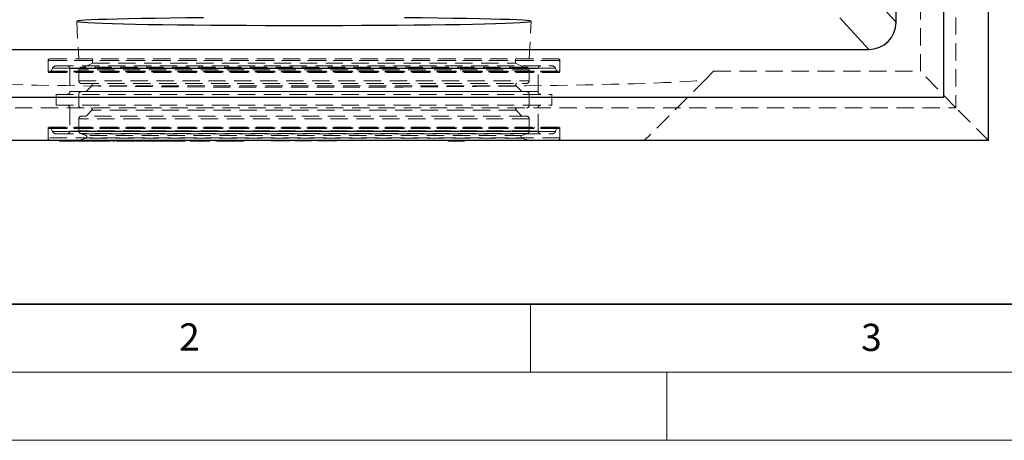
# Model space of a CAD drawing. Units: millimetres. Extents: x 0 to 420, y 0 to 297.
# Drawn here: x 77 to 150, y 0 to 31 of the extents above; entities that cross this region are included whole.
import ezdxf

# ---------------------------------------------------------------- set-up
doc = ezdxf.new("R2010")
doc.units = ezdxf.units.MM
doc.linetypes.add('HIDDEN', pattern=[1.905, 1.27, -0.635])
doc.styles.add('SLDTEXTSTYLE0', font='TXT', dxfattribs={"width": 0.605})

msp = doc.modelspace()

# ---------------------------------------------------------------- linework, layer by layer
at = {"color": 7, "linetype": 'Continuous', "lineweight": 25}
for p, q in [((148.6507, 22.0141), (148.6507, 86.8141)), ((145.3507, 25.2141), (145.3507, 83.6141)), ((141.8507, 30.7138), (141.8507, 78.1144)), ((139.7309, 33.0264), (141.8507, 30.7138)), ((139.851, 28.7141), (137.7311, 31.0267)), ((56.8504, 28.7141), (139.851, 28.7141)), ((51.3507, 25.2141), (145.3507, 25.2141)), ((148.6507, 22.0141), (48.0507, 22.0141)), ((80.4964, 21.9941), (80.4964, 22.0141)), ((80.4964, 21.9941), (81.2021, 21.9941)), ((80.9532, 21.9916), (80.9532, 21.9941)), ((81.0662, 21.9941), (81.0662, 21.9916)), ((81.0908, 21.9941), (81.0908, 21.9916)), ((81.2021, 21.9941), (81.2021, 22.0141)), ((81.2021, 21.9941), (81.2468, 21.9941)), ((81.3271, 21.9941), (81.3271, 22.0141)), ((81.3392, 21.9941), (81.3392, 22.0141)), ((81.3984, 21.9941), (81.3984, 22.0141)), ((81.4605, 21.9941), (81.4605, 22.0141)), ((81.4609, 21.9916), (81.4609, 22.0141)), ((81.492, 21.9941), (81.5171, 21.9941)), ((81.5001, 21.9941), (81.5416, 21.9941)), ((81.5416, 21.9941), (81.5416, 22.0141)), ((81.5425, 21.9916), (81.5425, 22.0141)), ((81.6194, 21.9941), (81.6194, 22.0141)), ((81.6194, 21.9941), (81.6875, 21.9941)), ((81.6875, 21.9941), (81.6875, 22.0141)), ((81.6917, 21.9916), (81.6917, 22.0141)), ((81.8299, 21.9941), (81.8299, 22.0141)), ((81.8299, 21.9941), (81.8354, 21.9941)), ((81.8682, 21.9941), (81.9868, 21.9941)), ((81.8689, 21.9941), (81.8689, 21.9916)), ((81.9868, 21.9941), (81.9868, 22.0141)), ((81.9868, 21.9941), (82.2475, 21.9941)), ((82.2475, 21.9941), (82.2475, 22.0141)), ((82.2636, 21.9941), (82.2636, 21.9916)), ((82.3213, 21.9941), (82.3213, 22.0141)), ((82.4231, 21.9941), (82.4231, 22.0141)), ((82.4317, 21.9916), (82.4317, 22.0141)), ((82.4434, 21.9941), (82.5047, 21.9941)), ((82.5047, 21.9941), (82.5047, 22.0141)), ((82.5497, 21.9941), (82.5497, 21.9916)), ((82.603, 21.9941), (82.6186, 21.9941)), ((82.6446, 21.9941), (82.6446, 22.0141)), ((82.6524, 21.9916), (82.6524, 22.0141)), ((82.7611, 21.9941), (82.7611, 22.0141)), ((82.7611, 21.9941), (82.8911, 21.9941)), ((82.8911, 21.9941), (82.8911, 22.0141)), ((82.942, 21.9916), (82.942, 22.0141)), ((82.9525, 21.9941), (82.9879, 21.9941)), ((82.9879, 21.9941), (82.9879, 22.0141)), ((83.1492, 21.9941), (83.1492, 22.0141)), ((83.1492, 21.9941), (83.2983, 21.9941)), ((83.2983, 21.9941), (83.2983, 22.0141)), ((83.3639, 21.9941), (83.3639, 22.0141)), ((83.3755, 21.9941), (83.744, 21.9941)), ((83.6598, 21.9941), (83.6598, 21.9916)), ((83.744, 21.9941), (83.744, 22.0141)), ((83.744, 21.9941), (83.9521, 21.9941)), ((83.9586, 22.0141), (83.9586, 21.9916)), ((83.9879, 21.9941), (83.9879, 22.0141)), ((84.1143, 21.9941), (84.1143, 22.0141)), ((84.4856, 21.9941), (84.4856, 22.0141)), ((84.4996, 21.9916), (84.4996, 22.0141)), ((84.5571, 21.9941), (84.5571, 22.0141)), ((84.8444, 21.9941), (84.8527, 21.9941)), ((84.8808, 21.9941), (84.8808, 22.0141)), ((84.977, 21.9941), (85.1202, 21.9941)), ((85.1202, 21.9941), (85.1202, 22.0141)), ((85.2735, 21.9941), (85.2735, 22.0141)), ((85.2735, 21.9941), (85.4977, 21.9941)), ((85.4977, 21.9941), (85.4977, 22.0141)), ((85.533, 21.9916), (85.533, 22.0141)), ((85.8506, 21.9941), (85.8506, 22.0141)), ((86.4208, 21.9941), (86.4208, 22.0141)), ((86.5446, 22.0141), (86.5446, 21.9916)), ((86.5583, 21.9941), (86.5583, 22.0141)), ((86.6382, 21.9941), (86.6382, 22.0141)), ((86.6382, 21.9941), (86.9116, 21.9941)), ((86.9049, 21.9941), (86.9049, 21.9916)), ((86.9116, 21.9941), (86.9116, 22.0141)), ((86.9116, 21.9941), (86.9292, 21.9941)), ((86.9292, 21.9941), (86.9292, 22.0141)), ((86.9556, 21.9941), (86.9556, 22.0141)), ((87.0638, 21.9941), (87.0638, 22.0141)), ((87.0927, 21.9941), (87.0927, 21.9916)), ((87.0941, 21.9916), (87.0941, 22.0141)), ((87.1029, 21.9941), (87.2697, 21.9941)), ((87.2697, 21.9941), (87.2697, 22.0141)), ((87.3976, 21.9941), (87.3976, 22.0141)), ((87.4307, 21.9916), (87.4307, 22.0141)), ((87.439, 21.9941), (87.451, 21.9941)), ((87.451, 21.9941), (87.451, 22.0141)), ((87.451, 21.9941), (87.4583, 21.9941)), ((87.4529, 21.9941), (87.4529, 21.9916)), ((87.4583, 21.9941), (87.4583, 22.0141)), ((87.4803, 21.9941), (87.4803, 22.0141)), ((87.5848, 21.9941), (87.5848, 22.0141)), ((87.6177, 21.9916), (87.6177, 22.0141)), ((87.6262, 21.9941), (87.7948, 21.9941)), ((87.6332, 21.9941), (87.6332, 21.9916)), ((87.7948, 21.9941), (87.7948, 22.0141)), ((87.9186, 21.9941), (87.9186, 22.0141)), ((87.9536, 21.9916), (87.9536, 22.0141)), ((87.9612, 21.9941), (87.9865, 21.9941)), ((87.9865, 21.9941), (87.9865, 22.0141)), ((88.0064, 21.9941), (88.0064, 22.0141)), ((88.1134, 21.9941), (88.1134, 22.0141)), ((88.1504, 21.9916), (88.1504, 22.0141)), ((88.1597, 21.9941), (88.3371, 21.9941)), ((88.2022, 21.9941), (88.2022, 21.9916)), ((88.3371, 21.9941), (88.3371, 22.0141)), ((88.4642, 21.9941), (88.4642, 22.0141)), ((88.5021, 21.9916), (88.5021, 22.0141)), ((88.5096, 21.9941), (88.532, 21.9941)), ((88.538, 22.0141), (88.538, 21.9916)), ((88.5541, 21.9941), (88.5541, 22.0141)), ((88.6593, 21.9941), (88.6593, 22.0141)), ((88.7017, 21.9941), (88.7017, 22.0141)), ((88.7086, 21.9941), (88.7086, 22.0141)), ((88.7086, 21.9941), (88.8931, 21.9941)), ((88.75, 21.9916), (88.75, 21.9941)), ((88.7863, 21.9941), (88.7863, 21.9916)), ((88.8931, 21.9941), (88.8931, 22.0141)), ((89.0187, 21.9941), (89.0187, 22.0141)), ((89.0595, 21.9916), (89.0595, 22.0141)), ((89.067, 21.9941), (89.0925, 21.9941)), ((89.0983, 22.0141), (89.0983, 21.9916)), ((89.1105, 21.9941), (89.1105, 22.0141)), ((89.2137, 21.9941), (89.2137, 22.0141)), ((89.2637, 21.9941), (89.2637, 22.0141)), ((89.2637, 21.9941), (89.2855, 21.9941)), ((89.2855, 21.9941), (89.2855, 22.0141)), ((89.2855, 21.9941), (89.4598, 21.9941)), ((89.3426, 21.9916), (89.3426, 21.9941)), ((89.4598, 21.9941), (89.4598, 22.0141)), ((89.5816, 21.9941), (89.5816, 22.0141)), ((89.626, 21.9916), (89.626, 22.0141)), ((89.9874, 22.0141), (89.9874, 21.9916)), ((89.994, 21.9941), (89.994, 22.0141)), ((90.0638, 21.9941), (90.0638, 22.0141)), ((90.0638, 21.9941), (90.2603, 21.9941)), ((90.267, 22.0141), (90.267, 21.9916)), ((90.2757, 21.9941), (90.2757, 22.0141)), ((90.3784, 21.9941), (90.3784, 22.0141)), ((90.4364, 21.9941), (90.4364, 22.0141)), ((90.4364, 21.9941), (90.4716, 21.9941)), ((90.4716, 21.9941), (90.4716, 22.0141)), ((90.4716, 21.9941), (90.6417, 21.9941)), ((90.5631, 21.9916), (90.5631, 21.9941)), ((90.6114, 21.9941), (90.6114, 21.9916)), ((90.6417, 21.9941), (90.6417, 22.0141)), ((90.7636, 21.9941), (90.7636, 22.0141)), ((90.813, 21.9916), (90.813, 22.0141)), ((90.8212, 21.9941), (90.863, 21.9941)), ((90.8698, 22.0141), (90.8698, 21.9916)), ((90.8775, 21.9941), (90.8775, 22.0141)), ((90.9798, 21.9941), (90.9798, 22.0141)), ((91.0411, 21.9941), (91.0411, 22.0141)), ((91.0411, 21.9941), (91.0814, 21.9941)), ((91.0814, 21.9941), (91.0814, 22.0141)), ((91.0814, 21.9941), (91.2509, 21.9941)), ((91.1966, 21.9916), (91.1966, 21.9941)), ((91.2509, 21.9941), (91.2509, 22.0141)), ((91.3736, 21.9941), (91.3736, 22.0141)), ((91.4255, 21.9916), (91.4255, 22.0141)), ((91.8703, 22.0141), (91.8703, 21.9916)), ((91.874, 21.9941), (91.874, 22.0141)), ((91.9361, 21.9941), (91.9361, 22.0141)), ((91.9361, 21.9941), (92.0849, 21.9941)), ((92.0903, 22.0141), (92.0903, 21.9916)), ((92.0955, 21.9941), (92.0955, 22.0141)), ((92.1947, 21.9941), (92.1947, 22.0141)), ((92.2625, 21.9941), (92.2625, 22.0141)), ((92.2625, 21.9941), (92.3148, 21.9941)), ((92.3148, 21.9941), (92.3148, 22.0141)), ((92.3148, 21.9941), (92.4767, 21.9941)), ((92.4644, 21.9916), (92.4644, 21.9941)), ((92.4767, 21.9941), (92.4767, 22.0141)), ((92.5879, 21.9941), (92.5882, 21.9941)), ((92.5968, 21.9941), (92.5968, 22.0141)), ((92.6538, 21.9916), (92.6538, 22.0141)), ((92.6622, 21.9941), (92.7192, 21.9941)), ((92.7242, 22.0141), (92.7242, 21.9916)), ((92.7284, 21.9941), (92.7284, 22.0141)), ((92.8274, 21.9941), (92.8274, 22.0141)), ((92.8991, 21.9941), (92.8991, 22.0141)), ((92.8991, 21.9941), (92.9575, 21.9941)), ((92.9575, 21.9941), (92.9575, 22.0141)), ((92.9575, 21.9941), (93.1178, 21.9941)), ((93.1178, 21.9941), (93.1178, 22.0141)), ((93.2379, 21.9941), (93.2379, 22.0141)), ((93.2495, 21.9941), (93.3606, 21.9941)), ((93.2976, 21.9916), (93.2976, 22.0141)), ((93.3661, 22.0141), (93.3661, 21.9916)), ((93.369, 21.9941), (93.369, 22.0141)), ((93.4649, 21.9941), (93.4649, 22.0141)), ((93.5407, 21.9941), (93.5407, 22.0141)), ((93.5407, 21.9941), (93.6085, 21.9941)), ((93.6085, 21.9941), (93.6085, 22.0141)), ((93.6085, 21.9941), (93.7595, 21.9941)), ((93.7595, 21.9941), (93.7595, 22.0141)), ((93.8755, 21.9941), (93.8755, 22.0141)), ((93.9375, 21.9916), (93.9375, 22.0141)), ((95.9657, 21.9941), (95.9657, 22.0141)), ((96.6407, 21.9941), (95.9657, 21.9941)), ((96.6407, 21.9941), (96.6407, 22.0141)), ((97.3157, 21.9941), (96.6407, 21.9941)), ((97.3157, 21.9941), (97.3157, 22.0141)), ((97.6757, 22.0141), (97.6757, 21.9941)), ((98.9353, 21.9941), (97.6757, 21.9941)), ((98.9353, 21.9941), (98.9353, 22.0141)), ((99.3857, 22.0141), (99.3857, 21.9941)), ((100.7357, 21.9941), (99.3857, 21.9941)), ((100.7357, 21.9941), (100.7357, 22.0141)), ((108.9472, 22.0141), (108.9472, 21.9881)), ((110.1472, 21.9881), (108.9472, 21.9881)), ((110.1472, 21.9881), (110.1472, 22.0141))]:
    msp.add_line(p, q, dxfattribs=at)
at = {"color": 7, "linetype": 'HIDDEN', "lineweight": 18}
for p, q in [((146.2507, 84.4141), (146.2507, 24.4141)), ((143.6507, 81.7141), (143.6507, 27.1141)), ((81.656, 30.7758), (81.8007, 28.0141)), ((114.9007, 28.0141), (115.0454, 30.7758)), ((79.5507, 27.9141), (117.1507, 27.9141)), ((117.1507, 27.9141), (79.5507, 27.9141)), ((79.5507, 27.9141), (79.5507, 27.1141)), ((79.5507, 27.9141), (79.5507, 27.1141)), ((79.6507, 28.0141), (117.0507, 28.0141)), ((79.6507, 28.0141), (117.0507, 28.0141)), ((80.1506, 27.5141), (116.5508, 27.5141)), ((80.1506, 27.5141), (116.5508, 27.5141)), ((82.8007, 27.7141), (82.2007, 27.4141)), ((82.8007, 28.0141), (82.8007, 27.7141)), ((82.8007, 27.7141), (113.9007, 27.7141)), ((113.9007, 27.7141), (113.9007, 28.0141)), ((114.5007, 27.4141), (113.9007, 27.7141)), ((117.1507, 27.1141), (117.1507, 27.9141)), ((117.1507, 27.1141), (117.1507, 27.9141)), ((117.1507, 27.1141), (79.5507, 27.1141)), ((79.5507, 27.1141), (117.1507, 27.1141)), ((79.6507, 27.0141), (117.0507, 27.0141)), ((79.6507, 27.0141), (117.0507, 27.0141)), ((79.8833, 27.3503), (79.7398, 27.0687)), ((79.8833, 27.3503), (79.7398, 27.0687)), ((116.9616, 27.0687), (79.7398, 27.0687)), ((79.7398, 27.0687), (116.9616, 27.0687)), ((79.8833, 27.3503), (116.811, 27.3503)), ((116.8181, 27.3503), (79.8904, 27.3503)), ((81.1507, 27.3141), (115.5435, 27.3141)), ((81.1507, 27.3141), (81.1507, 25.6141)), ((81.1507, 27.3141), (81.1507, 25.6141)), ((115.5507, 27.3141), (81.1578, 27.3141)), ((81.8007, 27.2141), (81.8007, 26.4141)), ((114.9007, 27.2141), (81.8078, 27.2141)), ((114.7007, 27.4141), (82.0007, 27.4141)), ((114.9007, 26.4141), (114.9007, 27.2141)), ((115.5507, 25.6141), (115.5507, 27.3141)), ((115.5507, 25.6141), (115.5507, 27.3141)), ((116.9616, 27.0687), (116.8181, 27.3503)), ((116.9616, 27.0687), (116.8181, 27.3503)), ((128.4507, 27.1141), (127.8718, 26.5352)), ((128.4507, 27.1141), (143.6507, 27.1141)), ((146.2507, 24.4141), (143.6507, 27.1141)), ((81.8007, 26.4141), (114.8936, 26.4141)), ((82.0007, 26.2141), (114.7007, 26.2141)), ((82.7714, 26.0434), (82.3421, 25.6141)), ((113.93, 26.0434), (82.7714, 26.0434)), ((114.3593, 25.6141), (113.93, 26.0434)), ((127.8718, 26.5352), (123.3507, 22.0141)), ((80.1507, 25.4141), (116.5507, 25.4141)), ((80.1507, 25.4141), (116.5507, 25.4141)), ((80.1507, 25.4141), (80.1507, 24.6141)), ((80.1507, 25.4141), (80.1507, 24.6141)), ((81.1507, 25.6141), (115.5435, 25.6141)), ((82.0007, 25.6141), (81.1507, 25.6141)), ((115.5507, 25.6141), (81.1578, 25.6141)), ((81.8007, 25.4141), (81.8007, 24.6141)), ((114.7007, 25.6141), (82.0007, 25.6141)), ((115.5507, 25.6141), (114.7007, 25.6141)), ((114.9007, 24.6141), (114.9007, 25.4141)), ((116.5507, 24.6141), (116.5507, 25.4141)), ((116.5507, 24.6141), (116.5507, 25.4141)), ((80.1507, 24.6141), (116.5507, 24.6141)), ((80.1507, 24.6141), (116.5507, 24.6141)), ((50.4507, 24.4141), (146.2507, 24.4141)), ((81.1507, 24.4141), (81.1507, 22.7141)), ((81.1507, 24.4141), (81.1507, 22.7141)), ((82.7714, 24.2434), (82.3421, 23.8141)), ((113.93, 24.2434), (82.7714, 24.2434)), ((114.3593, 23.8141), (113.93, 24.2434)), ((115.5507, 22.7141), (115.5507, 24.4141)), ((115.5507, 22.7141), (115.5507, 24.4141)), ((148.6507, 22.0141), (146.2507, 24.4141)), ((81.8007, 23.6141), (81.8007, 22.7309)), ((114.9007, 23.6141), (81.8078, 23.6141)), ((114.7007, 23.8141), (82.0007, 23.8141)), ((114.9007, 22.7309), (114.9007, 23.6141)), ((117.1507, 22.9141), (79.5507, 22.9141)), ((79.5507, 22.9141), (117.1507, 22.9141)), ((79.5507, 22.9141), (79.5507, 22.2141)), ((79.5507, 22.9141), (79.5507, 22.0141)), ((117.0507, 23.0141), (79.6507, 23.0141)), ((117.0507, 23.0141), (79.6507, 23.0141)), ((116.9616, 22.9595), (79.7398, 22.9595)), ((79.7398, 22.9595), (116.9616, 22.9595)), ((79.7398, 22.9595), (79.8833, 22.6779)), ((79.7398, 22.9595), (79.8833, 22.6779)), ((79.8833, 22.6779), (116.811, 22.6779)), ((116.8181, 22.6779), (79.8904, 22.6779)), ((80.1506, 22.5141), (116.5508, 22.5141)), ((80.1506, 22.5141), (116.5508, 22.5141)), ((81.1507, 22.7141), (115.5435, 22.7141)), ((115.5507, 22.7141), (81.1578, 22.7141)), ((114.9007, 22.7309), (81.8078, 22.7309)), ((81.9323, 22.543), (82.3349, 22.3965)), ((114.7691, 22.543), (81.9394, 22.543)), ((114.3665, 22.3965), (114.7691, 22.543)), ((116.8181, 22.6779), (116.9616, 22.9595)), ((116.8181, 22.6779), (116.9616, 22.9595)), ((117.1507, 22.2141), (117.1507, 22.9141)), ((117.1507, 22.0141), (117.1507, 22.9141)), ((117.1507, 22.2141), (79.5507, 22.2141)), ((80.365, 21.9941), (80.365, 22.0141)), ((80.5101, 21.9941), (80.5101, 22.0141)), ((80.5181, 21.9941), (80.5181, 22.0141)), ((80.5251, 21.9941), (80.5251, 22.0141)), ((80.5269, 21.9941), (80.5269, 22.0141)), ((80.5685, 21.9941), (80.5685, 22.0141)), ((80.5798, 21.9941), (80.5798, 22.0141)), ((80.608, 21.9941), (80.608, 22.0141)), ((80.6568, 21.9941), (80.6568, 22.0141)), ((80.7088, 21.9941), (80.7088, 22.0141)), ((80.764, 21.9941), (80.764, 22.0141)), ((80.8664, 21.9941), (80.8664, 22.0141)), ((80.8736, 21.9941), (80.8736, 22.0141)), ((80.8818, 21.9941), (80.8818, 22.0141)), ((80.9057, 21.9941), (80.9057, 22.0141)), ((80.9514, 21.9941), (80.9514, 22.0141)), ((80.9532, 21.9941), (80.9532, 22.0166)), ((81.0494, 21.9941), (81.0494, 22.0141)), ((81.0662, 22.0166), (81.0662, 21.9941)), ((81.068, 21.9941), (81.068, 22.0141)), ((81.08, 21.9941), (81.08, 22.0141)), ((81.0908, 22.0166), (81.0908, 21.9941)), ((81.0914, 21.9941), (81.0914, 22.0141)), ((81.1266, 21.9941), (81.1266, 22.0141)), ((81.152, 21.9941), (81.152, 22.0141)), ((81.1719, 21.9941), (81.1719, 22.0141)), ((81.1806, 21.9941), (81.1806, 22.0141)), ((81.1867, 21.9941), (81.1867, 22.0141)), ((81.2076, 21.9941), (81.2076, 22.0141)), ((81.2468, 21.9941), (81.2468, 22.0141)), ((81.251, 21.9941), (81.251, 22.0141)), ((81.2528, 21.9941), (81.2528, 22.0141)), ((81.2545, 21.9941), (81.2545, 22.0141)), ((81.2685, 21.9941), (81.2685, 22.0141)), ((81.2949, 21.9941), (81.2949, 22.0141)), ((81.3216, 21.9941), (81.3216, 22.0141)), ((81.3394, 21.9941), (81.3394, 22.0141)), ((81.3589, 21.9941), (81.3589, 22.0141)), ((81.4605, 21.9941), (81.4589, 21.9941)), ((81.4609, 22.0141), (81.4609, 22.0166)), ((81.5416, 21.9941), (81.54, 21.9941)), ((81.5425, 22.0141), (81.5425, 22.0166)), ((81.5758, 21.9941), (81.5758, 22.0141)), ((81.6315, 21.9941), (81.6315, 22.0141)), ((81.6917, 22.0141), (81.6917, 22.0166)), ((82.3349, 22.2085), (81.8007, 22.0141)), ((81.8612, 21.9941), (81.8612, 22.0141)), ((81.8689, 22.0166), (81.8689, 21.9941)), ((81.8861, 21.9941), (81.8861, 22.0141)), ((81.9237, 21.9941), (81.9237, 22.0141)), ((81.9452, 21.9941), (81.9452, 22.0141)), ((81.9608, 21.9941), (81.9608, 22.0141)), ((82.0087, 21.9941), (82.0087, 22.0141)), ((82.0542, 21.9941), (82.0542, 22.0141)), ((82.138, 21.9941), (82.138, 22.0141)), ((82.1427, 21.9941), (82.1427, 22.0141)), ((82.1491, 21.9941), (82.1491, 22.0141)), ((82.2636, 22.0166), (82.2636, 21.9941)), ((82.2768, 21.9941), (82.2768, 22.0141)), ((82.3042, 21.9941), (82.3042, 22.0141)), ((114.3665, 22.3965), (82.3349, 22.3965)), ((114.3665, 22.2085), (82.3349, 22.2085)), ((82.3354, 21.9941), (82.3354, 22.0141)), ((82.3527, 21.9941), (82.3527, 22.0141)), ((82.3629, 21.9941), (82.3629, 22.0141)), ((82.3898, 21.9941), (82.3898, 22.0141)), ((82.4268, 21.9941), (82.4268, 22.0141)), ((82.4292, 21.9941), (82.4292, 22.0141)), ((82.4317, 22.0141), (82.4317, 22.0166)), ((82.5046, 21.9941), (82.5046, 22.0141)), ((82.5497, 22.0166), (82.5497, 21.9941)), ((82.5527, 21.9941), (82.5527, 22.0141)), ((82.5625, 21.9941), (82.5625, 22.0141)), ((82.5743, 21.9941), (82.5743, 22.0141)), ((82.603, 21.9941), (82.603, 22.0141)), ((82.6071, 21.9941), (82.6071, 22.0141)), ((82.6376, 21.9941), (82.6376, 22.0141)), ((82.6524, 22.0141), (82.6524, 22.0166)), ((82.6542, 21.9941), (82.6542, 22.0141)), ((82.6748, 21.9941), (82.6748, 22.0141)), ((82.6846, 21.9941), (82.6846, 22.0141)), ((82.6977, 21.9941), (82.6977, 22.0141)), ((82.7005, 21.9941), (82.7005, 22.0141)), ((82.721, 21.9941), (82.721, 22.0141)), ((82.8038, 21.9941), (82.8038, 22.0141)), ((82.8227, 21.9941), (82.8227, 22.0141)), ((82.8797, 21.9941), (82.8797, 22.0141)), ((82.9047, 21.9941), (82.9047, 22.0141)), ((82.94, 21.9941), (82.94, 22.0141)), ((82.942, 22.0141), (82.942, 22.0166)), ((83.1682, 21.9941), (83.1682, 22.0141)), ((83.183, 21.9941), (83.183, 22.0141)), ((83.1838, 21.9916), (83.1838, 22.0166)), ((83.2018, 21.9941), (83.2018, 22.0141)), ((83.2258, 21.9941), (83.2258, 22.0141)), ((83.2778, 21.9941), (83.2778, 22.0141)), ((83.5841, 21.9941), (83.5841, 22.0141)), ((83.6598, 22.0166), (83.6598, 21.9941)), ((83.6778, 21.9941), (83.6778, 22.0141)), ((83.7122, 21.9941), (83.7122, 22.0141)), ((83.8383, 21.9941), (83.8383, 22.0141)), ((83.9586, 22.0166), (83.9586, 22.0141)), ((83.9706, 21.9941), (83.9706, 22.0141)), ((84.0919, 21.9941), (84.0919, 22.0141)), ((84.124, 21.9941), (84.2002, 21.9941)), ((84.4996, 22.0141), (84.4996, 22.0166)), ((84.9795, 21.9941), (84.9795, 22.0141)), ((84.9981, 21.9941), (84.9981, 22.0141)), ((85.02, 21.9941), (85.02, 22.0141)), ((85.0737, 21.9941), (85.0737, 22.0141)), ((85.1061, 21.9941), (85.1061, 22.0141)), ((85.1155, 21.9941), (85.1155, 22.0141)), ((85.1334, 21.9941), (85.1479, 21.9941)), ((85.1479, 21.9941), (85.1479, 22.0141)), ((85.186, 21.9941), (85.186, 22.0141)), ((85.2178, 21.9941), (85.2178, 22.0141)), ((85.378, 21.9941), (85.378, 22.0141)), ((85.3875, 21.9941), (85.3875, 22.0141)), ((85.5067, 21.9941), (85.5067, 22.0141)), ((85.533, 22.0141), (85.533, 22.0166)), ((86.5173, 21.9941), (86.515, 21.9941)), ((86.5446, 22.0166), (86.5446, 22.0141)), ((86.5773, 21.9941), (86.5773, 22.0141)), ((86.7017, 21.9941), (86.7017, 22.0141)), ((86.9049, 22.0166), (86.9049, 21.9941)), ((86.906, 21.9941), (86.906, 22.0141)), ((86.9267, 21.9941), (86.9267, 22.0141)), ((86.9374, 21.9941), (86.9374, 22.0141)), ((87.0448, 21.9941), (87.0448, 22.0141)), ((87.0677, 21.9941), (87.0677, 22.0141)), ((87.074, 21.9941), (87.074, 22.0141)), ((87.074, 21.9941), (87.0821, 21.9941)), ((87.0896, 21.9941), (87.0896, 22.0141)), ((87.0917, 21.9941), (87.0917, 22.0141)), ((87.0927, 22.0166), (87.0927, 21.9941)), ((87.0941, 22.0141), (87.0941, 22.0166)), ((87.1053, 21.9941), (87.1053, 22.0141)), ((87.126, 21.9941), (87.126, 22.0141)), ((87.1833, 21.9941), (87.1833, 22.0141)), ((87.2495, 21.9941), (87.2495, 22.0141)), ((87.3302, 21.9941), (87.3302, 22.0141)), ((87.4157, 21.9941), (87.4157, 22.0141)), ((87.4307, 22.0141), (87.4307, 22.0166)), ((87.4529, 22.0166), (87.4529, 21.9941)), ((87.4538, 21.9941), (87.4538, 22.0141)), ((87.4718, 21.9941), (87.4718, 22.0141)), ((87.4862, 21.9941), (87.4862, 22.0141)), ((87.5921, 21.9941), (87.5921, 22.0141)), ((87.6077, 21.9941), (87.6077, 22.0141)), ((87.6128, 21.9941), (87.6128, 22.0141)), ((87.6169, 21.9941), (87.6169, 22.0141)), ((87.6177, 22.0141), (87.6177, 22.0166)), ((87.629, 21.9941), (87.629, 22.0141)), ((87.6332, 22.0166), (87.6332, 21.9941)), ((87.6441, 21.9941), (87.6441, 22.0141)), ((87.6707, 21.9941), (87.6707, 22.0141)), ((87.7207, 21.9941), (87.7207, 22.0141)), ((87.7947, 21.9941), (87.7947, 22.0141)), ((87.8593, 21.9941), (87.8593, 22.0141)), ((87.9405, 21.9941), (87.9405, 22.0141)), ((87.9536, 22.0141), (87.9536, 22.0166)), ((87.9865, 21.9941), (87.9869, 21.9941)), ((87.9869, 21.9941), (87.9869, 22.0141)), ((88.0093, 21.9941), (88.0093, 22.0141)), ((88.0128, 21.9941), (88.0128, 22.0141)), ((88.0492, 21.9941), (88.0492, 22.0141)), ((88.147, 21.9941), (88.147, 22.0141)), ((88.1501, 21.9941), (88.1501, 22.0141)), ((88.1504, 22.0141), (88.1504, 22.0166)), ((88.1558, 21.9941), (88.1558, 22.0141)), ((88.172, 21.9941), (88.172, 22.0141)), ((88.1738, 21.9941), (88.1738, 22.0141)), ((88.2022, 22.0166), (88.2022, 21.9941)), ((88.2121, 21.9941), (88.2121, 22.0141)), ((88.242, 21.9941), (88.242, 22.0141)), ((88.2873, 21.9941), (88.2873, 22.0141)), ((88.3668, 21.9941), (88.3668, 22.0141)), ((88.408, 21.9941), (88.408, 22.0141)), ((88.49, 21.9941), (88.49, 22.0141)), ((88.5021, 22.0141), (88.5021, 22.0166)), ((88.538, 22.0166), (88.538, 22.0141)), ((88.5388, 21.9941), (88.5388, 22.0141)), ((88.5511, 21.9941), (88.5511, 22.0141)), ((88.5849, 21.9941), (88.5849, 22.0141)), ((88.5867, 21.9941), (88.5867, 22.0141)), ((88.6298, 21.9941), (88.6298, 22.0141)), ((88.7363, 21.9941), (88.7363, 22.0141)), ((88.7425, 21.9941), (88.7425, 22.0141)), ((88.7498, 21.9941), (88.7498, 22.0141)), ((88.75, 21.9941), (88.75, 22.0166)), ((88.7863, 22.0166), (88.7863, 21.9941)), ((88.7949, 21.9941), (88.7949, 22.0141)), ((88.8287, 21.9941), (88.8287, 22.0141)), ((88.8682, 21.9941), (88.8682, 22.0141)), ((88.9523, 21.9941), (88.9523, 22.0141)), ((88.9705, 21.9941), (88.9705, 22.0141)), ((89.0494, 21.9941), (89.0494, 22.0141)), ((89.0595, 22.0141), (89.0595, 22.0166)), ((89.0983, 22.0166), (89.0983, 22.0141)), ((89.101, 21.9941), (89.101, 22.0141)), ((89.1171, 21.9941), (89.127, 21.9941)), ((89.127, 21.9941), (89.127, 22.0141)), ((89.1645, 21.9941), (89.1645, 22.0141)), ((89.1775, 21.9941), (89.1775, 22.0141)), ((89.226, 21.9941), (89.226, 22.0141)), ((89.323, 21.9941), (89.323, 22.0141)), ((89.3318, 21.9941), (89.3318, 22.0141)), ((89.3416, 21.9941), (89.3416, 22.0141)), ((89.3426, 21.9941), (89.3426, 22.0166)), ((89.543, 21.9941), (89.543, 22.0141)), ((89.6176, 21.9941), (89.6176, 22.0141)), ((89.626, 22.0141), (89.626, 22.0166)), ((89.9874, 22.0166), (89.9874, 22.0141)), ((90.0354, 21.9941), (90.0354, 22.0141)), ((90.1583, 21.9941), (90.1583, 22.0141)), ((90.267, 22.0166), (90.267, 22.0141)), ((90.2724, 21.9941), (90.2724, 22.0141)), ((90.3149, 21.9941), (90.3149, 22.0141)), ((90.3642, 21.9941), (90.3642, 22.0141)), ((90.3938, 21.9941), (90.3938, 22.0141)), ((90.4511, 21.9941), (90.4511, 22.0141)), ((90.52, 21.9941), (90.52, 22.0141)), ((90.5559, 21.9941), (90.5559, 22.0141)), ((90.5591, 21.9941), (90.5591, 22.0141)), ((90.5631, 21.9941), (90.5631, 22.0166)), ((90.6114, 22.0166), (90.6114, 21.9941)), ((90.6167, 21.9941), (90.6167, 22.0141)), ((90.663, 21.9941), (90.663, 22.0141)), ((90.6835, 21.9941), (90.6835, 22.0141)), ((90.7349, 21.9941), (90.7349, 22.0141)), ((90.7845, 21.9941), (90.7845, 22.0141)), ((90.8065, 21.9941), (90.8065, 22.0141)), ((90.813, 22.0141), (90.813, 22.0166)), ((90.8698, 22.0166), (90.8698, 22.0141)), ((90.8769, 21.9941), (90.8769, 22.0141)), ((90.9275, 21.9941), (90.9275, 22.0141)), ((90.9845, 21.9941), (90.9845, 22.0141)), ((91.0255, 21.9941), (91.0255, 22.0141)), ((91.0876, 21.9941), (91.0876, 22.0141)), ((91.1372, 21.9941), (91.1372, 22.0141)), ((91.1902, 21.9941), (91.1902, 22.0141)), ((91.1911, 21.9941), (91.1911, 22.0141)), ((91.1966, 21.9941), (91.1966, 22.0166)), ((91.3497, 21.9941), (91.3497, 22.0141)), ((91.42, 21.9941), (91.42, 22.0141)), ((91.4255, 22.0141), (91.4255, 22.0166)), ((91.8703, 22.0166), (91.8703, 22.0141)), ((91.9265, 21.9941), (91.9265, 22.0141)), ((92.0457, 21.9941), (92.0457, 22.0141)), ((92.0903, 22.0166), (92.0903, 22.0141)), ((92.1011, 21.9941), (92.1011, 22.0141)), ((92.1677, 21.9941), (92.1677, 22.0141)), ((92.2365, 21.9941), (92.2365, 22.0141)), ((92.2917, 21.9941), (92.2917, 22.0141)), ((92.3605, 21.9941), (92.3605, 22.0141)), ((92.382, 21.9941), (92.382, 22.0141)), ((92.4537, 21.9941), (92.4537, 22.0141)), ((92.4611, 21.9941), (92.4611, 22.0141)), ((92.4644, 21.9941), (92.4644, 22.0166)), ((92.5255, 22.0166), (92.5255, 21.9916)), ((92.5284, 21.9941), (92.5284, 22.0141)), ((92.5843, 21.9941), (92.5843, 22.0141)), ((92.5854, 21.9941), (92.5854, 22.0141)), ((92.5879, 21.9941), (92.5879, 22.0141)), ((92.6498, 21.9941), (92.6498, 22.0141)), ((92.6538, 22.0141), (92.6538, 22.0166)), ((92.7034, 21.9941), (92.7034, 22.0141)), ((92.7242, 22.0166), (92.7242, 22.0141)), ((92.7376, 21.9941), (92.7376, 22.0141)), ((92.8129, 21.9941), (92.8129, 22.0141)), ((92.8889, 21.9941), (92.8889, 22.0141)), ((92.9547, 21.9941), (92.9547, 22.0141)), ((93.0288, 21.9941), (93.0288, 22.0141)), ((93.0317, 21.9941), (93.0317, 22.0141)), ((93.1165, 21.9941), (93.1165, 22.0141)), ((93.128, 21.9941), (93.128, 22.0141)), ((93.1304, 21.9916), (93.1304, 22.0166)), ((93.1904, 22.0166), (93.1904, 21.9916)), ((93.1927, 21.9941), (93.1927, 22.0141)), ((93.2309, 21.9941), (93.2309, 22.0141)), ((93.2495, 21.9941), (93.2495, 22.0141)), ((93.2522, 21.9941), (93.2522, 22.0141)), ((93.2944, 21.9941), (93.2944, 22.0141)), ((93.2976, 22.0141), (93.2976, 22.0166)), ((93.3661, 22.0166), (93.3661, 22.0141)), ((93.3673, 21.9941), (93.3673, 22.0141)), ((93.3821, 21.9941), (93.3821, 22.0141)), ((93.4665, 21.9941), (93.4665, 22.0141)), ((93.5452, 21.9941), (93.5452, 22.0141)), ((93.6186, 21.9941), (93.6186, 22.0141)), ((93.6852, 21.9941), (93.6852, 22.0141)), ((93.6956, 21.9941), (93.6956, 22.0141)), ((93.7595, 21.9941), (93.778, 21.9941)), ((93.778, 21.9941), (93.778, 22.0141)), ((93.7923, 21.9941), (93.7923, 22.0141)), ((93.7942, 21.9916), (93.7942, 22.0166)), ((93.9351, 21.9941), (93.9351, 22.0141)), ((93.9375, 22.0141), (93.9375, 22.0166)), ((96.1457, 21.9941), (96.1457, 22.0141)), ((96.1565, 21.9941), (96.1565, 22.0141)), ((96.1893, 21.9941), (96.1893, 22.0141)), ((97.0921, 21.9941), (97.0921, 22.0141)), ((97.1249, 21.9941), (97.1249, 22.0141)), ((97.1357, 21.9941), (97.1357, 22.0141)), ((97.8557, 22.0141), (97.8557, 21.9941)), ((98.7794, 21.9941), (98.7794, 22.0141)), ((99.5657, 22.0141), (99.5657, 21.9941)), ((100.5557, 21.9941), (100.5557, 22.0141)), ((109.2472, 22.0141), (109.2472, 21.9881)), ((109.8472, 21.9881), (109.8472, 22.0141)), ((114.9007, 22.0141), (114.3665, 22.2085))]:
    msp.add_line(p, q, dxfattribs=at)
at = {"color": 7, "linetype": 'Continuous', "lineweight": 35}
msp.add_line((20, 10), (415, 10), dxfattribs=at)
at = {"color": 7, "linetype": 'Continuous', "lineweight": 18}
for p, q in [((115, 10), (115, 5)), ((15, 5), (415, 5)), ((125, 5), (125, 0)), ((0, 0), (420, 0))]:
    msp.add_line(p, q, dxfattribs=at)
at = {"color": 7, "linetype": 'HIDDEN', "lineweight": 18}
for centre, radius, start, end in [((79.6507, 27.9141), 0.1, 90, 180), ((79.6507, 27.9141), 0.1, 90, 180), ((80.1506, 27.2141), 0.3, 90, 153), ((80.1506, 27.2141), 0.3, 90, 153), ((80.9507, 27.3141), 0.2, 0, 90), ((80.9507, 27.3141), 0.2, 0, 90), ((115.7507, 27.3141), 0.2, 90, 180), ((115.7507, 27.3141), 0.2, 90, 180), ((116.5508, 27.2141), 0.3, 27, 90), ((116.5508, 27.2141), 0.3, 27, 90), ((117.0507, 27.9141), 0.1, 0, 90), ((117.0507, 27.9141), 0.1, 0, 90), ((79.6507, 27.1141), 0.1, 180, 270), ((79.6507, 27.1141), 0.1, 180, 270), ((79.6507, 27.1141), 0.1, 270, 333), ((79.6507, 27.1141), 0.1, 270, 333), ((82.0007, 27.2141), 0.2, 90, 180), ((114.7007, 27.2141), 0.2, 0, 90), ((117.0507, 27.1141), 0.1, 207, 270), ((117.0507, 27.1141), 0.1, 207, 270), ((117.0507, 27.1141), 0.1, 270, 0), ((117.0507, 27.1141), 0.1, 270, 0), ((82.0007, 26.4141), 0.2, 180, 270), ((82.7007, 26.1141), 0.1, 315, 90), ((114.0007, 26.1141), 0.1, 90, 225), ((114.7007, 26.4141), 0.2, 270, 0), ((80.9507, 25.6141), 0.2, 270, 0), ((80.9507, 25.6141), 0.2, 270, 0), ((82.0007, 25.4141), 0.2, 90, 180), ((114.7007, 25.4141), 0.2, 0, 90), ((115.7507, 25.6141), 0.2, 180, 270), ((115.7507, 25.6141), 0.2, 180, 270), ((80.9507, 24.4141), 0.2, 0, 90), ((80.9507, 24.4141), 0.2, 0, 90), ((82.0007, 24.6141), 0.2, 180, 270), ((114.7007, 24.6141), 0.2, 270, 0), ((115.7507, 24.4141), 0.2, 90, 180), ((115.7507, 24.4141), 0.2, 90, 180), ((82.7007, 24.3141), 0.1, 315, 90), ((114.0007, 24.3141), 0.1, 90, 225), ((82.0007, 23.6141), 0.2, 90, 180), ((114.7007, 23.6141), 0.2, 0, 90), ((79.6507, 22.9141), 0.1, 90, 180), ((79.6507, 22.9141), 0.1, 90, 180), ((79.6507, 22.9141), 0.1, 27, 90), ((79.6507, 22.9141), 0.1, 27, 90), ((80.1506, 22.8141), 0.3, 207, 270), ((80.1506, 22.8141), 0.3, 207, 270), ((80.9507, 22.7141), 0.2, 270, 0), ((80.9507, 22.7141), 0.2, 270, 0), ((82.0007, 22.7309), 0.2, 180, 250), ((114.7007, 22.7309), 0.2, 290, 0), ((115.7507, 22.7141), 0.2, 180, 270), ((115.7507, 22.7141), 0.2, 180, 270), ((116.5508, 22.8141), 0.3, 270, 333), ((116.5508, 22.8141), 0.3, 270, 333), ((117.0507, 22.9141), 0.1, 90, 153), ((117.0507, 22.9141), 0.1, 90, 153), ((117.0507, 22.9141), 0.1, 0, 90), ((117.0507, 22.9141), 0.1, 0, 90), ((79.7507, 22.2141), 0.2, 180, 270), ((82.3007, 22.3025), 0.1, 290, 70), ((114.4007, 22.3025), 0.1, 110, 250), ((116.9507, 22.2141), 0.2, 270, 0)]:
    msp.add_arc(centre, radius, start, end, dxfattribs=at)
at = {"color": 7, "linetype": 'Continuous', "lineweight": 25}
for centre, major_axis, ratio, start_param, end_param in [((98.3507, 30.7761), (16.6947, 0), 0.0178042, 2.0283442, 7.3964338), ((139.8504, 30.7144), (1.3518, -1.4747), 0.9997085, 5.5413833, 7.1118891)]:
    msp.add_ellipse(centre, major_axis=major_axis, ratio=ratio, start_param=start_param, end_param=end_param, dxfattribs=at)
at = {"color": 7, "linetype": 'HIDDEN', "lineweight": 18}
msp.add_ellipse((98.3507, 26.5478), major_axis=(29.5274, 0), ratio=0.0206782, start_param=3.1622679, end_param=6.26251, dxfattribs=at)
at = {"color": 7, "linetype": 'Continuous', "lineweight": 25}
for points, knots in [([(80.365, 21.9941), (80.3643, 21.9941), (80.3631, 21.9941), (80.407, 21.9941), (80.4624, 21.9941), (80.4964, 21.9941)], [0, 0, 0, 0, 0.2821692, 0.5590813, 1, 1, 1, 1]), ([(81.2021, 21.9941), (81.2201, 21.9941), (81.2557, 21.9941), (81.3035, 21.9941), (81.3232, 21.9941), (81.3258, 21.9941), (81.3271, 21.9941)], [0, 0, 0, 0, 0.2811392, 0.5587575, 0.7789041, 1, 1, 1, 1]), ([(81.3766, 21.9941), (81.3773, 21.9941), (81.3911, 21.9941), (81.3948, 21.9941), (81.3984, 21.9941)], [0, 0, 0, 0, 0.0482198, 1, 1, 1, 1]), ([(81.4194, 21.9941), (81.4218, 21.9941), (81.4355, 21.9941), (81.4531, 21.9941), (81.458, 21.9941), (81.4605, 21.9941)], [0, 0, 0, 0, 0.0979869, 0.5485166, 1, 1, 1, 1]), ([(81.5758, 21.9941), (81.5794, 21.9941), (81.5952, 21.9941), (81.6099, 21.9941), (81.6162, 21.9941), (81.6194, 21.9941)], [0, 0, 0, 0, 0.1272883, 0.5627592, 1, 1, 1, 1]), ([(81.7299, 21.9941), (81.7391, 21.9941), (81.7929, 21.9941), (81.8131, 21.9941), (81.8299, 21.9941)], [0, 0, 0, 0, 0.1717274, 1, 1, 1, 1]), ([(82.2475, 21.9941), (82.2609, 21.9941), (82.2848, 21.9941), (82.3102, 21.9941), (82.3213, 21.9941)], [0, 0, 0, 0, 0.5603321, 1, 1, 1, 1]), ([(82.3213, 21.9941), (82.3336, 21.9941), (82.3583, 21.9941), (82.3972, 21.9941), (82.4133, 21.9941), (82.4231, 21.9941)], [0, 0, 0, 0, 0.2806362, 0.5614756, 1, 1, 1, 1]), ([(82.5047, 21.9941), (82.5195, 21.9941), (82.549, 21.9941), (82.5938, 21.9941), (82.6283, 21.9941), (82.6391, 21.9941), (82.6446, 21.9941)], [0, 0, 0, 0, 0.2809741, 0.5600899, 0.7797558, 1, 1, 1, 1]), ([(82.6846, 21.9941), (82.6927, 21.9941), (82.7154, 21.9941), (82.7416, 21.9941), (82.7545, 21.9941), (82.7611, 21.9941)], [0, 0, 0, 0, 0.2173409, 0.6078739, 1, 1, 1, 1]), ([(82.8911, 21.9941), (82.909, 21.9941), (82.9364, 21.9941), (82.9376, 21.9941), (82.938, 21.9941)], [0, 0, 0, 0, 0.6510734, 1, 1, 1, 1]), ([(82.9879, 21.9941), (83.0045, 21.9941), (83.0376, 21.9941), (83.0921, 21.9941), (83.1278, 21.9941), (83.1421, 21.9941), (83.1492, 21.9941)], [0, 0, 0, 0, 0.281064, 0.5582667, 0.7787372, 1, 1, 1, 1]), ([(83.2983, 21.9941), (83.3163, 21.9941), (83.3484, 21.9941), (83.3592, 21.9941), (83.3639, 21.9941)], [0, 0, 0, 0, 0.5608612, 1, 1, 1, 1]), ([(83.96, 21.9941), (83.96, 21.9941), (83.9601, 21.9941), (83.9697, 21.9941), (83.9819, 21.9941), (83.9879, 21.9941)], [0, 0, 0, 0, 0.3052564, 0.6527646, 1, 1, 1, 1]), ([(83.9879, 21.9941), (83.9999, 21.9941), (84.0237, 21.9941), (84.0687, 21.9941), (84.097, 21.9941), (84.1143, 21.9941)], [0, 0, 0, 0, 0.2780003, 0.5575096, 1, 1, 1, 1]), ([(84.2794, 21.9941), (84.3268, 21.9941), (84.3796, 21.9941), (84.4409, 21.9941), (84.4473, 21.9941)], [0, 0, 0, 0, 0.8965399, 1, 1, 1, 1]), ([(84.5571, 21.9941), (84.5907, 21.9941), (84.6576, 21.9941), (84.7808, 21.9941), (84.8429, 21.9941), (84.8808, 21.9941)], [0, 0, 0, 0, 0.2809375, 0.5613488, 1, 1, 1, 1]), ([(84.8808, 21.9941), (84.9009, 21.9941), (84.9347, 21.9941), (84.9408, 21.9941), (84.9432, 21.9941)], [0, 0, 0, 0, 0.5967127, 1, 1, 1, 1]), ([(85.1202, 21.9941), (85.1344, 21.9941), (85.1629, 21.9941), (85.2104, 21.9941), (85.2476, 21.9941), (85.2648, 21.9941), (85.2735, 21.9941)], [0, 0, 0, 0, 0.2808338, 0.5592098, 0.7791865, 1, 1, 1, 1]), ([(85.1282, 21.9941), (85.1295, 21.9941), (85.139, 21.9941), (85.1566, 21.9941), (85.1688, 21.9941), (85.1748, 21.9941)], [0, 0, 0, 0, 0.0727204, 0.5359429, 1, 1, 1, 1]), ([(85.4977, 21.9941), (85.5056, 21.9941), (85.5214, 21.9941), (85.5356, 21.9941), (85.5324, 21.9941), (85.5322, 21.9941)], [0, 0, 0, 0, 0.479163, 0.9558622, 1, 1, 1, 1]), ([(85.5715, 21.9941), (85.5977, 21.9941), (85.6626, 21.9941), (85.7645, 21.9941), (85.8219, 21.9941), (85.8506, 21.9941)], [0, 0, 0, 0, 0.2542517, 0.6269037, 1, 1, 1, 1]), ([(85.8506, 21.9941), (85.8762, 21.9941), (85.9274, 21.9941), (85.956, 21.9941), (85.9443, 21.9941), (85.942, 21.9941)], [0, 0, 0, 0, 0.44501122, 0.88906076, 1, 1, 1, 1]), ([(86.0041, 21.9941), (86.033, 21.9941), (86.0878, 21.9941), (86.1808, 21.9941), (86.3012, 21.9941), (86.373, 21.9941), (86.4208, 21.9941)], [0, 0, 0, 0, 0.2181984, 0.4145121, 0.6107033, 1, 1, 1, 1]), ([(86.4208, 21.9941), (86.4432, 21.9941), (86.488, 21.9941), (86.5191, 21.9941), (86.5174, 21.9941), (86.5173, 21.9941)], [0, 0, 0, 0, 0.4903078, 0.9798748, 1, 1, 1, 1]), ([(86.5583, 21.9941), (86.572, 21.9941), (86.5965, 21.9941), (86.6254, 21.9941), (86.6382, 21.9941)], [0, 0, 0, 0, 0.5580339, 1, 1, 1, 1]), ([(86.9292, 21.9941), (86.9303, 21.9941), (86.9323, 21.9941), (86.9485, 21.9941), (86.9556, 21.9941)], [0, 0, 0, 0, 0.5610151, 1, 1, 1, 1]), ([(86.9556, 21.9941), (86.9642, 21.9941), (86.9815, 21.9941), (87.0143, 21.9941), (87.0424, 21.9941), (87.0567, 21.9941), (87.0638, 21.9941)], [0, 0, 0, 0, 0.2789212, 0.5585827, 0.7790508, 1, 1, 1, 1]), ([(87.0638, 21.9941), (87.0727, 21.9941), (87.0904, 21.9941), (87.0944, 21.9941), (87.0935, 21.9941), (87.0933, 21.9941)], [0, 0, 0, 0, 0.4179987, 0.8364255, 1, 1, 1, 1]), ([(87.2697, 21.9941), (87.2939, 21.9941), (87.3277, 21.9941), (87.3735, 21.9941), (87.3895, 21.9941), (87.3976, 21.9941)], [0, 0, 0, 0, 0.5605851, 0.7800154, 1, 1, 1, 1]), ([(87.3976, 21.9941), (87.4056, 21.9941), (87.4216, 21.9941), (87.4314, 21.9941), (87.4299, 21.9941), (87.4297, 21.9941)], [0, 0, 0, 0, 0.4464739, 0.8915854, 1, 1, 1, 1]), ([(87.4583, 21.9941), (87.4586, 21.9941), (87.4593, 21.9941), (87.4739, 21.9941), (87.4803, 21.9941)], [0, 0, 0, 0, 0.56105309, 1, 1, 1, 1]), ([(87.4803, 21.9941), (87.4884, 21.9941), (87.5044, 21.9941), (87.5361, 21.9941), (87.5636, 21.9941), (87.5777, 21.9941), (87.5848, 21.9941)], [0, 0, 0, 0, 0.2787786, 0.5585783, 0.7791502, 1, 1, 1, 1]), ([(87.5848, 21.9941), (87.5938, 21.9941), (87.6117, 21.9941), (87.6173, 21.9941), (87.6169, 21.9941), (87.6167, 21.9941)], [0, 0, 0, 0, 0.3601276, 0.7204564, 1, 1, 1, 1]), ([(87.7948, 21.9941), (87.8179, 21.9941), (87.8502, 21.9941), (87.8945, 21.9941), (87.9106, 21.9941), (87.9186, 21.9941)], [0, 0, 0, 0, 0.5606826, 0.7801439, 1, 1, 1, 1]), ([(87.9186, 21.9941), (87.9266, 21.9941), (87.9425, 21.9941), (87.9537, 21.9941), (87.9526, 21.9941), (87.9523, 21.9941)], [0, 0, 0, 0, 0.4296757, 0.8585754, 1, 1, 1, 1]), ([(87.9865, 21.9941), (87.9864, 21.9941), (87.9862, 21.9941), (88.0002, 21.9941), (88.0064, 21.9941)], [0, 0, 0, 0, 0.56086901, 1, 1, 1, 1]), ([(88.0064, 21.9941), (88.0143, 21.9941), (88.0301, 21.9941), (88.0623, 21.9941), (88.091, 21.9941), (88.106, 21.9941), (88.1134, 21.9941)], [0, 0, 0, 0, 0.2789485, 0.5586295, 0.7791754, 1, 1, 1, 1]), ([(88.1134, 21.9941), (88.1229, 21.9941), (88.142, 21.9941), (88.1495, 21.9941), (88.1495, 21.9941), (88.1495, 21.9941)], [0, 0, 0, 0, 0.3239363, 0.6484869, 1, 1, 1, 1]), ([(88.3371, 21.9941), (88.3605, 21.9941), (88.393, 21.9941), (88.4388, 21.9941), (88.4557, 21.9941), (88.4642, 21.9941)], [0, 0, 0, 0, 0.5608879, 0.7801938, 1, 1, 1, 1]), ([(88.4642, 21.9941), (88.4727, 21.9941), (88.4898, 21.9941), (88.5019, 21.9941), (88.5011, 21.9941), (88.5009, 21.9941)], [0, 0, 0, 0, 0.416362, 0.8317823, 1, 1, 1, 1]), ([(88.5541, 21.9941), (88.5616, 21.9941), (88.5767, 21.9941), (88.6084, 21.9941), (88.6367, 21.9941), (88.6518, 21.9941), (88.6593, 21.9941)], [0, 0, 0, 0, 0.2787818, 0.5585901, 0.7791824, 1, 1, 1, 1]), ([(88.6593, 21.9941), (88.669, 21.9941), (88.6885, 21.9941), (88.6994, 21.9941), (88.7008, 21.9941), (88.7017, 21.9941)], [0, 0, 0, 0, 0.2791297, 0.558574, 1, 1, 1, 1]), ([(88.8931, 21.9941), (88.916, 21.9941), (88.9479, 21.9941), (88.9931, 21.9941), (89.0102, 21.9941), (89.0187, 21.9941)], [0, 0, 0, 0, 0.5606947, 0.7800864, 1, 1, 1, 1]), ([(89.0187, 21.9941), (89.0275, 21.9941), (89.045, 21.9941), (89.0585, 21.9941), (89.0584, 21.9941), (89.0584, 21.9941)], [0, 0, 0, 0, 0.4007312, 0.8003624, 1, 1, 1, 1]), ([(89.1105, 21.9941), (89.1178, 21.9941), (89.1322, 21.9941), (89.1633, 21.9941), (89.191, 21.9941), (89.2061, 21.9941), (89.2137, 21.9941)], [0, 0, 0, 0, 0.278446, 0.5582396, 0.7791227, 1, 1, 1, 1]), ([(89.2137, 21.9941), (89.2235, 21.9941), (89.2431, 21.9941), (89.2578, 21.9941), (89.2615, 21.9941), (89.2637, 21.9941)], [0, 0, 0, 0, 0.2795675, 0.5588525, 1, 1, 1, 1]), ([(89.4598, 21.9941), (89.482, 21.9941), (89.513, 21.9941), (89.5566, 21.9941), (89.5733, 21.9941), (89.5816, 21.9941)], [0, 0, 0, 0, 0.5602682, 0.7799426, 1, 1, 1, 1]), ([(89.5816, 21.9941), (89.5905, 21.9941), (89.6083, 21.9941), (89.6237, 21.9941), (89.6247, 21.9941), (89.6251, 21.9941)], [0, 0, 0, 0, 0.3818839, 0.7629369, 1, 1, 1, 1]), ([(89.994, 21.9941), (90.0052, 21.9941), (90.0253, 21.9941), (90.052, 21.9941), (90.0638, 21.9941)], [0, 0, 0, 0, 0.55824233, 1, 1, 1, 1]), ([(90.2757, 21.9941), (90.2822, 21.9941), (90.2953, 21.9941), (90.3263, 21.9941), (90.3546, 21.9941), (90.3705, 21.9941), (90.3784, 21.9941)], [0, 0, 0, 0, 0.2785764, 0.5584077, 0.778993, 1, 1, 1, 1]), ([(90.3784, 21.9941), (90.3888, 21.9941), (90.4097, 21.9941), (90.4271, 21.9941), (90.4329, 21.9941), (90.4364, 21.9941)], [0, 0, 0, 0, 0.2793609, 0.5587629, 1, 1, 1, 1]), ([(90.6167, 21.9941), (90.6273, 21.9941), (90.6462, 21.9941), (90.6721, 21.9941), (90.6835, 21.9941)], [0, 0, 0, 0, 0.5582346, 1, 1, 1, 1]), ([(90.6417, 21.9941), (90.6633, 21.9941), (90.6933, 21.9941), (90.7373, 21.9941), (90.7548, 21.9941), (90.7636, 21.9941)], [0, 0, 0, 0, 0.5604797, 0.7800769, 1, 1, 1, 1]), ([(90.7636, 21.9941), (90.773, 21.9941), (90.7918, 21.9941), (90.8098, 21.9941), (90.8118, 21.9941), (90.8127, 21.9941)], [0, 0, 0, 0, 0.3658364, 0.7308807, 1, 1, 1, 1]), ([(90.8775, 21.9941), (90.8837, 21.9941), (90.8961, 21.9941), (90.9267, 21.9941), (90.9554, 21.9941), (90.9717, 21.9941), (90.9798, 21.9941)], [0, 0, 0, 0, 0.27862145, 0.55852466, 0.7791924, 1, 1, 1, 1]), ([(90.9798, 21.9941), (90.9906, 21.9941), (91.0123, 21.9941), (91.0303, 21.9941), (91.037, 21.9941), (91.0411, 21.9941)], [0, 0, 0, 0, 0.279271, 0.5586718, 1, 1, 1, 1]), ([(91.2509, 21.9941), (91.2722, 21.9941), (91.3018, 21.9941), (91.3463, 21.9941), (91.3645, 21.9941), (91.3736, 21.9941)], [0, 0, 0, 0, 0.5607455, 0.7801129, 1, 1, 1, 1]), ([(91.3736, 21.9941), (91.3834, 21.9941), (91.4032, 21.9941), (91.4199, 21.9941), (91.4273, 21.9941), (91.4254, 21.9941), (91.4254, 21.9941)], [0, 0, 0, 0, 0.3564803, 0.7122391, 0.9920937, 1, 1, 1, 1]), ([(91.874, 21.9941), (91.8835, 21.9941), (91.9005, 21.9941), (91.9252, 21.9941), (91.9361, 21.9941)], [0, 0, 0, 0, 0.5582531, 1, 1, 1, 1]), ([(92.0955, 21.9941), (92.1009, 21.9941), (92.1118, 21.9941), (92.141, 21.9941), (92.1697, 21.9941), (92.1863, 21.9941), (92.1947, 21.9941)], [0, 0, 0, 0, 0.2786197, 0.5584454, 0.7791934, 1, 1, 1, 1]), ([(92.1947, 21.9941), (92.206, 21.9941), (92.2286, 21.9941), (92.2487, 21.9941), (92.2572, 21.9941), (92.2625, 21.9941)], [0, 0, 0, 0, 0.2791634, 0.5586528, 1, 1, 1, 1]), ([(92.4767, 21.9941), (92.4968, 21.9941), (92.5248, 21.9941), (92.5687, 21.9941), (92.5874, 21.9941), (92.5968, 21.9941)], [0, 0, 0, 0, 0.5608207, 0.780205, 1, 1, 1, 1]), ([(92.5968, 21.9941), (92.6071, 21.9941), (92.6275, 21.9941), (92.6464, 21.9941), (92.655, 21.9941), (92.6531, 21.9941), (92.6528, 21.9941)], [0, 0, 0, 0, 0.3408537, 0.6810967, 0.9487332, 1, 1, 1, 1]), ([(92.7284, 21.9941), (92.7334, 21.9941), (92.7436, 21.9941), (92.7727, 21.9941), (92.8017, 21.9941), (92.8188, 21.9941), (92.8274, 21.9941)], [0, 0, 0, 0, 0.2787875, 0.5587531, 0.7792979, 1, 1, 1, 1]), ([(92.8274, 21.9941), (92.8391, 21.9941), (92.8626, 21.9941), (92.8837, 21.9941), (92.8932, 21.9941), (92.8991, 21.9941)], [0, 0, 0, 0, 0.27890499, 0.55842768, 1, 1, 1, 1]), ([(93.1178, 21.9941), (93.1374, 21.9941), (93.1647, 21.9941), (93.2089, 21.9941), (93.2283, 21.9941), (93.2379, 21.9941)], [0, 0, 0, 0, 0.5608184, 0.7802053, 1, 1, 1, 1]), ([(93.2379, 21.9941), (93.2485, 21.9941), (93.2695, 21.9941), (93.2893, 21.9941), (93.2985, 21.9941), (93.2969, 21.9941), (93.2966, 21.9941)], [0, 0, 0, 0, 0.3361416, 0.6716094, 0.9354369, 1, 1, 1, 1]), ([(93.369, 21.9941), (93.3737, 21.9941), (93.3831, 21.9941), (93.4113, 21.9941), (93.4395, 21.9941), (93.4565, 21.9941), (93.4649, 21.9941)], [0, 0, 0, 0, 0.2789496, 0.5587265, 0.7792473, 1, 1, 1, 1]), ([(93.4649, 21.9941), (93.4764, 21.9941), (93.4994, 21.9941), (93.5229, 21.9941), (93.534, 21.9941), (93.5407, 21.9941)], [0, 0, 0, 0, 0.2792626, 0.5586446, 1, 1, 1, 1]), ([(93.7595, 21.9941), (93.7783, 21.9941), (93.8045, 21.9941), (93.8472, 21.9941), (93.866, 21.9941), (93.8755, 21.9941)], [0, 0, 0, 0, 0.5606229, 0.7800976, 1, 1, 1, 1]), ([(93.8755, 21.9941), (93.886, 21.9941), (93.9069, 21.9941), (93.9277, 21.9941), (93.9379, 21.9941), (93.9365, 21.9941), (93.9362, 21.9941)], [0, 0, 0, 0, 0.3280819, 0.6552508, 0.9128107, 1, 1, 1, 1])]:
    msp.add_open_spline(points, degree=3, knots=knots, dxfattribs=at)
at = {"color": 7, "linetype": 'HIDDEN', "lineweight": 18}
msp.add_open_spline([(84.9432, 21.9941), (84.9465, 21.9941), (84.9522, 21.9941), (84.9455, 21.9941), (84.9427, 21.9941)], degree=3, knots=[0, 0, 0, 0, 0.5852654, 1, 1, 1, 1], dxfattribs=at)

# ---------------------------------------------------------------- texts
at = {"color": 7, "linetype": 'Continuous', "lineweight": 18, "char_height": 2, "attachment_point": 2, "style": 'SLDTEXTSTYLE0'}
for s, insert in [('2', (89.9334, 8.5904)), ('3', (140.0453, 8.5647))]:
    msp.add_mtext(s, dxfattribs=dict(at, insert=insert))

doc.saveas('drawing.dxf')
